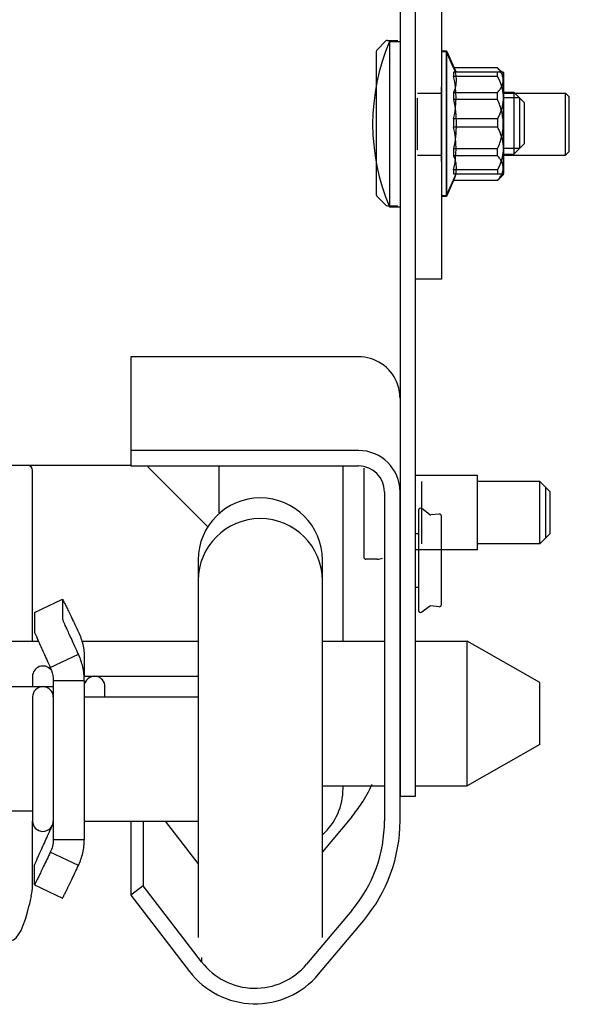
# Model space of a CAD drawing. Units: millimetres. Extents: x 70889 to 323449, y 15674 to 50269.
# Drawn here: x 75885 to 75938, y 25427 to 25523 of the extents above; entities that cross this region are included whole.
import ezdxf

# ---------------------------------------------------------------- set-up
doc = ezdxf.new("R2010")
doc.units = ezdxf.units.MM
doc.header["$LTSCALE"] = 46.255
doc.layers.get('0').update_dxf_attribs({"linetype": 'CONTINUOUS'})
for name, color, linetype in [('1006B_1_BL57', 7, 'CONTINUOUS'), ('1062B_1_BL55', 7, 'CONTINUOUS'), ('1062M_1_BL54', 7, 'CONTINUOUS'), ('19344405505_1_BL71', 7, 'CONTINUOUS'), ('19344405505_D_3_205491_BL50', 7, 'CONTINUOUS'), ('FLGU_R_130_12_SS_P_02_1_BL51', 7, 'CONTINUOUS'), ('FLGU_RBP_700R_SS_20_01_1_BL46', 7, 'CONTINUOUS'), ('FLGU_RBP_700R_SS_20_03_1_BL68', 7, 'CONTINUOUS'), ('FLGU_RBP_700R_SS_20_03_1_BL69', 7, 'CONTINUOUS'), ('NYLON_ROLL_573_60_1_2_BL79', 7, 'CONTINUOUS'), ('SHTIR_1_BL49', 7, 'CONTINUOUS'), ('VSP_42_311_01_AF1_1_BL4', 7, 'CONTINUOUS'), ('VSP_42_312_01_AF0_1_BL6', 7, 'CONTINUOUS'), ('VSP_573_60_1_BL77', 7, 'CONTINUOUS'), ('VSP_573_60_1_BL78', 7, 'CONTINUOUS'), ('VSP_99_801_1_1_BL58', 7, 'CONTINUOUS')]:
    doc.layers.add(name, color=color, linetype=linetype)

# ---------------------------------------------------------------- blocks, each defined once
blk = doc.blocks.new('VSP_42_311_01_AF1_1_BL4', base_point=(-827.276, -1963.704))
at = {"layer": 'VSP_42_311_01_AF1_1_BL4', "color": 7, "linetype": 'Continuous'}
for p, q in [((-792.276, -1918.704), (-836.276, -1918.704)), ((-836.276, -1920.204), (-792.276, -1920.204)), ((-845.605, -1921.704), (-863.776, -1921.704)), ((-863.82, -1923.204), (-845.605, -1923.204)), ((-788.776, -1923.704), (-788.776, -2008.704)), ((-787.276, -2008.704), (-787.276, -1923.704)), ((-853.42, -1926.211), (-863.583, -1927.195)), ((-853.276, -1927.704), (-853.42, -1926.211)), ((-863.439, -1928.688), (-853.276, -1927.704)), ((-788.776, -2008.704), (-787.276, -2008.704))]:
    blk.add_line(p, q, dxfattribs=at)
for centre, radius, start, end in [((-836.276, -1926.704), 8, 90, 125.66446), ((-792.276, -1923.704), 5, 0, 90), ((-845.605, -1913.704), 8, 270, 305.66446), ((-836.276, -1926.704), 6.5, 90, 125.71556), ((-792.276, -1923.704), 3.5, 0, 90), ((-845.605, -1913.704), 9.5, 270, 305.62949), ((-863.776, -1925.204), 3.5, 90, 275.52878), ((-863.776, -1925.204), 2, 90.80044, 275.52878)]:
    blk.add_arc(centre, radius, start, end, dxfattribs=at)
blk = doc.blocks.new('VSP_42_312_01_AF0_1_BL6', base_point=(-801.776, -1997.489))
at = {"layer": 'VSP_42_312_01_AF0_1_BL6', "color": 7, "linetype": 'Continuous'}
for p, q in [((-792.776, -1966.204), (-814.776, -1966.204)), ((-814.776, -1966.204), (-814.776, -1976.766)), ((-792.776, -1975.266), (-814.776, -1975.266)), ((-814.776, -1976.766), (-792.776, -1976.766)), ((-790.276, -1979.266), (-790.276, -2011.071)), ((-788.776, -2011.071), (-788.776, -1979.266)), ((-793.434, -2010.678), (-796.276, -2014.064)), ((-814.776, -2011.104), (-814.776, -2018.271)), ((-813.586, -2011.104), (-813.586, -2017.358)), ((-808.276, -2015.208), (-811.424, -2011.104)), ((-813.586, -2017.358), (-814.776, -2018.271)), ((-807.941, -2024.717), (-813.586, -2017.358)), ((-814.776, -2018.271), (-809.123, -2025.64)), ((-793.434, -2019.75), (-797.796, -2024.95)), ((-796.647, -2025.914), (-792.285, -2020.714)), ((-807.941, -2024.31), (-807.941, -2024.717))]:
    blk.add_line(p, q, dxfattribs=at)
for centre, radius, start, end in [((-803.8, -2001.985), 13.529, 326.70959, 335.72926), ((-803.78, -2002), 13.503, 320.00788, 326.71648)]:
    blk.add_arc(centre, radius, start, end, dxfattribs=at)
for centre, major_axis, start_param, end_param in [((-792.776, -1979.266), (0, 4), 4.712389, 6.283185), ((-792.776, -1979.266), (0, 2.5), 4.712389, 6.283185), ((-803.776, -2011.071), (0, 13.502), -2.268928, -1.570796), ((-803.776, -2011.071), (0, 15.002), -2.268928, -1.570796), ((-802.776, -2020.771), (0, 6.501), 2.22307, 4.014257), ((-802.776, -2020.771), (0, 8.001), 2.225116, 4.014257)]:
    blk.add_ellipse(centre, major_axis=major_axis, ratio=0.999882, start_param=start_param, end_param=end_param, dxfattribs=at)
blk.add_open_spline([(-789.085, -1968.661), (-789.383, -1967.949), (-790.425, -1966.673), (-792.004, -1966.204), (-792.776, -1966.204)], degree=3, knots=[0, 0, 0, 0, 0.49986, 1, 1, 1, 1], dxfattribs=at)
blk.add_open_spline([(-788.776, -1970.204), (-788.776, -1969.679), (-788.883, -1969.145), (-789.085, -1968.661)], degree=3, dxfattribs=at)
blk = doc.blocks.new('FLGU_RBP_700R_SS_20_01_1_BL46', base_point=(-821.687, -2004.104))
at = {"layer": 'FLGU_RBP_700R_SS_20_01_1_BL46', "color": 7, "linetype": 'Continuous'}
for p, q in [((-824.097, -1990.925), (-821.378, -1989.658)), ((-821.378, -1989.659), (-821.378, -1989.658)), ((-821.378, -1989.659), (-821.378, -1991.535)), ((-824.097, -1990.926), (-824.097, -1990.927)), ((-824.097, -1990.927), (-824.097, -1992.803)), ((-822.557, -1996.245), (-819.838, -1994.977)), ((-819.276, -1995.336), (-819.276, -1997.105)), ((-819.276, -1997.536), (-822.276, -1997.536)), ((-822.276, -1997.536), (-822.276, -2012.873)), ((-819.276, -1997.536), (-819.276, -2012.873)), ((-822.276, -2012.873), (-819.276, -2012.873)), ((-819.838, -2015.385), (-822.557, -2014.117)), ((-824.097, -2017.282), (-824.097, -2015.405)), ((-824.097, -2017.283), (-824.097, -2017.282)), ((-824.097, -2017.283), (-821.378, -2018.551))]:
    blk.add_line(p, q, dxfattribs=at)
blk.add_arc((-825.408, -2010.664), 3.133, 335.49623, 341.88269, dxfattribs=at)
for points, knots in [([(-821.378, -1989.658), (-821.377, -1989.657), (-821.373, -1989.663), (-821.367, -1989.67), (-821.357, -1989.687), (-821.339, -1989.72), (-821.308, -1989.779), (-821.262, -1989.868), (-821.204, -1989.983), (-821.134, -1990.123), (-821.053, -1990.289), (-820.922, -1990.559), (-820.73, -1990.955), (-820.468, -1991.5), (-820.166, -1992.133), (-819.951, -1992.584), (-819.838, -1992.824)], [0, 0, 0, 0, 0.001175, 0.004303, 0.009454, 0.016634, 0.037085, 0.065638, 0.102244, 0.146804, 0.199209, 0.259352, 0.402334, 0.574524, 0.774454, 1, 1, 1, 1]), ([(-819.838, -1994.977), (-819.954, -1994.724), (-820.173, -1994.247), (-820.479, -1993.573), (-820.744, -1992.989), (-820.964, -1992.501), (-821.118, -1992.155), (-821.217, -1991.929), (-821.274, -1991.799), (-821.318, -1991.695), (-821.35, -1991.618), (-821.368, -1991.568), (-821.378, -1991.543), (-821.378, -1991.535)], [0, 0, 0, 0, 0.221206, 0.418115, 0.588572, 0.731073, 0.844349, 0.889711, 0.927401, 0.957316, 0.979406, 0.993636, 1, 1, 1, 1]), ([(-824.097, -1992.803), (-824.097, -1992.811), (-824.087, -1992.836), (-824.069, -1992.886), (-824.037, -1992.963), (-823.993, -1993.066), (-823.936, -1993.197), (-823.837, -1993.423), (-823.683, -1993.769), (-823.463, -1994.257), (-823.198, -1994.841), (-822.891, -1995.514), (-822.673, -1995.992), (-822.557, -1996.245)], [0, 0, 0, 0, 0.006364, 0.020594, 0.042684, 0.072599, 0.110289, 0.155651, 0.268927, 0.411428, 0.581885, 0.778794, 1, 1, 1, 1]), ([(-819.838, -1992.824), (-819.658, -1993.205), (-819.373, -1994.028), (-819.276, -1994.895), (-819.276, -1995.336)], [0, 0, 0, 0, 0.488771, 1, 1, 1, 1]), ([(-819.276, -1997.536), (-819.276, -1997.087), (-819.374, -1996.206), (-819.658, -1995.368), (-819.838, -1994.977)], [0, 0, 0, 0, 0.510679, 1, 1, 1, 1]), ([(-822.557, -1996.245), (-822.514, -1996.338), (-822.351, -1996.749), (-822.276, -1997.196), (-822.276, -1997.536)], [0, 0, 0, 0, 0.232167, 1, 1, 1, 1]), ([(-824.097, -2015.405), (-824.097, -2015.397), (-824.087, -2015.373), (-824.069, -2015.323), (-824.037, -2015.246), (-823.993, -2015.142), (-823.936, -2015.012), (-823.837, -2014.786), (-823.683, -2014.44), (-823.463, -2013.951), (-823.198, -2013.368), (-822.891, -2012.694), (-822.673, -2012.216), (-822.557, -2011.964)], [0, 0, 0, 0, 0.006364, 0.020594, 0.042684, 0.072599, 0.110289, 0.155651, 0.268927, 0.411428, 0.581885, 0.778794, 1, 1, 1, 1]), ([(-822.276, -2012.873), (-822.276, -2013.098), (-822.326, -2013.527), (-822.469, -2013.934), (-822.557, -2014.117)], [0, 0, 0, 0, 0.525684, 1, 1, 1, 1]), ([(-819.838, -2015.385), (-819.658, -2015.003), (-819.373, -2014.18), (-819.276, -2013.314), (-819.276, -2012.873)], [0, 0, 0, 0, 0.488771, 1, 1, 1, 1]), ([(-822.557, -2014.117), (-822.67, -2014.356), (-822.885, -2014.807), (-823.187, -2015.441), (-823.449, -2015.986), (-823.64, -2016.382), (-823.772, -2016.652), (-823.853, -2016.817), (-823.923, -2016.958), (-823.981, -2017.073), (-824.027, -2017.162), (-824.058, -2017.221), (-824.076, -2017.254), (-824.086, -2017.271), (-824.092, -2017.278), (-824.096, -2017.284), (-824.097, -2017.283)], [0, 0, 0, 0, 0.225546, 0.425476, 0.597666, 0.740648, 0.800791, 0.853196, 0.897756, 0.934362, 0.962915, 0.983366, 0.990546, 0.995697, 0.998825, 1, 1, 1, 1]), ([(-821.378, -2018.551), (-821.377, -2018.551), (-821.373, -2018.546), (-821.367, -2018.538), (-821.357, -2018.522), (-821.339, -2018.489), (-821.308, -2018.43), (-821.262, -2018.341), (-821.204, -2018.226), (-821.134, -2018.085), (-821.053, -2017.92), (-820.922, -2017.65), (-820.73, -2017.253), (-820.468, -2016.708), (-820.166, -2016.075), (-819.951, -2015.624), (-819.838, -2015.385)], [0, 0, 0, 0, 0.001175, 0.004303, 0.009454, 0.016634, 0.037085, 0.065638, 0.102244, 0.146804, 0.199209, 0.259352, 0.402334, 0.574524, 0.774454, 1, 1, 1, 1])]:
    blk.add_open_spline(points, degree=3, knots=knots, dxfattribs=at)
blk = doc.blocks.new('SHTIR_1_BL49', base_point=(-881.776, -2000.704))
at = {"layer": 'SHTIR_1_BL49', "color": 7, "linetype": 'Continuous'}
for p, q in [((-845.276, -1993.704), (-823.711, -1993.704)), ((-819.508, -1993.704), (-808.276, -1993.704)), ((-796.276, -1993.704), (-790.276, -1993.704)), ((-787.276, -1993.704), (-782.276, -1993.704)), ((-782.276, -2007.704), (-782.276, -1993.704)), ((-775.276, -1997.704), (-782.276, -1993.704)), ((-775.276, -2003.704), (-775.276, -1997.704)), ((-775.276, -2003.704), (-782.276, -2007.704)), ((-796.276, -2007.704), (-790.276, -2007.704)), ((-787.276, -2007.704), (-782.276, -2007.704))]:
    blk.add_line(p, q, dxfattribs=at)
blk = doc.blocks.new('19344405505_D_3_205491_BL50', base_point=(-785.876, -1985.892))
at = {"layer": '19344405505_D_3_205491_BL50', "color": 7, "linetype": 'Continuous'}
for p, q in [((-786.976, -1981.05), (-786.976, -1990.735)), ((-785.938, -1981.444), (-786.653, -1980.891)), ((-784.994, -1981.412), (-785.798, -1981.485)), ((-784.776, -1990.173), (-784.776, -1981.611)), ((-785.938, -1990.34), (-786.653, -1990.893)), ((-784.994, -1990.373), (-785.798, -1990.299))]:
    blk.add_line(p, q, dxfattribs=at)
for centre, start, end in [((-786.776, -1981.05), 52.30576, 180), ((-785.816, -1981.286), 232.30576, 275.19443), ((-784.976, -1981.611), 359.99999, 95.19443), ((-786.776, -1990.735), 180, 307.69424), ((-785.816, -1990.499), 84.80557, 127.69424), ((-784.976, -1990.173), 264.80557, 0.00001)]:
    blk.add_arc(centre, 0.2, start, end, dxfattribs=at)
blk = doc.blocks.new('FLGU_R_130_12_SS_P_02_1_BL51', base_point=(-871.776, -2003.95))
at = {"layer": 'FLGU_R_130_12_SS_P_02_1_BL51', "color": 7, "linetype": 'Continuous'}
for p, q in [((-926.276, -1999.104), (-925.276, -1998.104)), ((-925.276, -1998.104), (-916.076, -1998.104)), ((-925.276, -1998.104), (-925.276, -2010.104)), ((-842.076, -1998.104), (-823.283, -1998.104)), ((-823.268, -1998.104), (-822.276, -1998.104)), ((-817.276, -1999.104), (-817.276, -1998.105)), ((-926.276, -1999.105), (-926.276, -2009.104)), ((-926.276, -2009.104), (-925.276, -2010.104)), ((-925.276, -2010.104), (-916.076, -2010.104)), ((-842.076, -2010.104), (-824.276, -2010.104))]:
    blk.add_line(p, q, dxfattribs=at)
blk.add_arc((-818.276, -1998.104), 1, 0, 162, dxfattribs=at)
blk = doc.blocks.new('1062M_1_BL54', base_point=(-781.776, -1943.704))
at = {"layer": '1062M_1_BL54', "color": 7, "linetype": 'Continuous'}
for p, q in [((-784.276, -1936.704), (-784.776, -1936.704)), ((-784.776, -1936.704), (-784.776, -1950.704)), ((-784.276, -1950.704), (-784.276, -1936.704)), ((-783.594, -1938.254), (-784.276, -1936.704)), ((-779.346, -1938.254), (-783.594, -1938.254)), ((-783.594, -1938.254), (-783.594, -1938.269)), ((-779.346, -1938.269), (-783.594, -1938.269)), ((-779.346, -1938.269), (-779.346, -1938.254)), ((-778.776, -1938.824), (-779.346, -1938.254)), ((-778.776, -1948.584), (-778.776, -1938.824)), ((-783.594, -1940.637), (-779.346, -1940.637)), ((-783.594, -1940.637), (-783.594, -1941.336)), ((-779.346, -1941.336), (-783.594, -1941.336)), ((-779.346, -1941.336), (-779.346, -1940.637)), ((-783.594, -1946.072), (-779.346, -1946.072)), ((-783.594, -1946.072), (-783.594, -1946.771)), ((-779.346, -1946.771), (-779.346, -1946.072)), ((-779.346, -1946.771), (-783.594, -1946.771)), ((-778.776, -1948.584), (-779.346, -1949.154)), ((-783.594, -1949.154), (-784.276, -1950.704)), ((-783.594, -1949.139), (-779.346, -1949.139)), ((-783.594, -1949.139), (-783.594, -1949.154)), ((-779.346, -1949.154), (-783.594, -1949.154)), ((-779.346, -1949.154), (-779.346, -1949.139)), ((-784.276, -1950.704), (-784.776, -1950.704))]:
    blk.add_line(p, q, dxfattribs=at)
for points, knots in [([(-783.594, -1938.269), (-783.521, -1938.461), (-783.43, -1938.754), (-783.367, -1939.154), (-783.35, -1939.453), (-783.367, -1939.752), (-783.43, -1940.153), (-783.521, -1940.446), (-783.594, -1940.637)], [0, 0, 0, 0, 0.253281, 0.377137, 0.5, 0.622863, 0.746719, 1, 1, 1, 1]), ([(-779.346, -1940.637), (-779.267, -1940.546), (-779.121, -1940.363), (-778.946, -1940.07), (-778.831, -1939.766), (-778.791, -1939.453), (-778.831, -1939.141), (-778.946, -1938.837), (-779.121, -1938.544), (-779.267, -1938.36), (-779.346, -1938.269)], [0, 0, 0, 0, 0.135946, 0.263876, 0.384318, 0.5, 0.615682, 0.736124, 0.864054, 1, 1, 1, 1]), ([(-783.594, -1941.336), (-783.519, -1941.726), (-783.399, -1942.512), (-783.334, -1943.704), (-783.399, -1944.896), (-783.519, -1945.682), (-783.594, -1946.072)], [0, 0, 0, 0, 0.250013, 0.5, 0.749987, 1, 1, 1, 1]), ([(-779.346, -1946.072), (-779.183, -1945.699), (-778.978, -1945.119), (-778.83, -1944.316), (-778.792, -1943.704), (-778.83, -1943.093), (-778.978, -1942.29), (-779.183, -1941.71), (-779.346, -1941.336)], [0, 0, 0, 0, 0.249893, 0.374949, 0.5, 0.625051, 0.750107, 1, 1, 1, 1]), ([(-783.594, -1946.771), (-783.521, -1946.963), (-783.43, -1947.256), (-783.367, -1947.656), (-783.35, -1947.955), (-783.367, -1948.254), (-783.43, -1948.655), (-783.521, -1948.948), (-783.594, -1949.139)], [0, 0, 0, 0, 0.253281, 0.377137, 0.5, 0.622863, 0.746719, 1, 1, 1, 1]), ([(-779.346, -1949.139), (-779.267, -1949.048), (-779.121, -1948.865), (-778.946, -1948.572), (-778.831, -1948.268), (-778.791, -1947.955), (-778.831, -1947.643), (-778.946, -1947.339), (-779.121, -1947.046), (-779.267, -1946.862), (-779.346, -1946.771)], [0, 0, 0, 0, 0.135946, 0.263876, 0.384318, 0.5, 0.615682, 0.736124, 0.864054, 1, 1, 1, 1])]:
    blk.add_open_spline(points, degree=3, knots=knots, dxfattribs=at)
blk = doc.blocks.new('1062B_1_BL55', base_point=(-781.099, -1943.704))
at = {"layer": '1062B_1_BL55', "color": 7, "linetype": 'Continuous'}
for p, q in [((-789.776, -1935.704), (-788.776, -1935.704)), ((-789.776, -1935.704), (-789.776, -1951.704)), ((-787.076, -1940.704), (-784.776, -1940.704)), ((-778.776, -1940.704), (-772.776, -1940.704)), ((-772.776, -1946.704), (-772.776, -1940.704)), ((-772.422, -1941.058), (-772.776, -1940.704)), ((-772.422, -1946.351), (-772.422, -1941.058)), ((-787.076, -1946.704), (-784.776, -1946.704)), ((-778.776, -1946.704), (-772.776, -1946.704)), ((-772.422, -1946.351), (-772.776, -1946.704)), ((-789.776, -1951.704), (-788.776, -1951.704))]:
    blk.add_line(p, q, dxfattribs=at)
blk.add_arc((-771.163, -1943.704), 20.259, 156.74114, 203.25886, dxfattribs=at)
blk = doc.blocks.new('1006B_1_BL57', base_point=(-783.276, -1981.379))
at = {"layer": '1006B_1_BL57', "color": 7, "linetype": 'Continuous'}
for p, q in [((-792.276, -1976.979), (-792.276, -1985.579)), ((-775.276, -1978.279), (-781.276, -1978.279)), ((-775.276, -1984.279), (-775.276, -1978.279)), ((-774.276, -1979.279), (-775.276, -1978.279)), ((-774.276, -1983.279), (-774.276, -1979.279)), ((-774.276, -1983.279), (-775.276, -1984.279)), ((-775.276, -1984.279), (-781.276, -1984.279)), ((-790.976, -1985.779), (-792.076, -1985.779))]:
    blk.add_line(p, q, dxfattribs=at)
for centre, radius, start, end in [((-792.076, -1985.579), 0.2, 179.99993, 270), ((-790.976, -1984.579), 1.2, 270, 294.65476)]:
    blk.add_arc(centre, radius, start, end, dxfattribs=at)
blk = doc.blocks.new('VSP_99_801_1_1_BL58', base_point=(-823.809, -1999.704))
at = {"layer": 'VSP_99_801_1_1_BL58', "color": 7, "linetype": 'Continuous'}
for p, q in [((-814.776, -1976.704), (-839.776, -1976.704)), ((-840.276, -1977.204), (-840.276, -1993.704)), ((-824.276, -1993.704), (-824.276, -1977.204)), ((-813.129, -1976.851), (-807.422, -1982.558)), ((-837.276, -1993.704), (-837.276, -1980.256)), ((-824.276, -1990.622), (-824.276, -1990.634)), ((-840.276, -2010.104), (-840.276, -2022.204)), ((-837.276, -2019.153), (-837.276, -2010.104)), ((-836.276, -2012.704), (-836.276, -2010.104)), ((-824.276, -2017.213), (-824.276, -2011.104)), ((-836.276, -2012.704), (-837.276, -2012.704)), ((-824.402, -2018.34), (-824.602, -2019.239)), ((-824.602, -2019.239), (-824.602, -2019.239)), ((-839.776, -2022.704), (-826.613, -2022.704)), ((-826.619, -2022.704), (-826.613, -2022.704))]:
    blk.add_line(p, q, dxfattribs=at)
for points in [[(-828.14, -1993.704), (-828.138, -1993.25), (-828.118, -1992.151), (-828.083, -1991.067), (-828.034, -1990.006), (-827.971, -1988.976), (-827.894, -1987.986), (-827.805, -1987.042), (-827.703, -1986.154), (-827.591, -1985.327), (-827.468, -1984.57), (-827.338, -1983.889), (-827.202, -1983.292), (-827.061, -1982.784), (-826.923, -1982.373), (-826.792, -1982.062), (-826.676, -1981.85), (-826.641, -1981.797)], [(-826.641, -1981.797), (-826.588, -1981.729), (-826.546, -1981.69), (-826.581, -1981.702), (-826.615, -1981.704)], [(-826.547, -2017.718), (-826.546, -2017.718), (-826.588, -2017.679), (-826.677, -2017.559), (-826.792, -2017.346), (-826.923, -2017.034), (-827.062, -2016.623), (-827.202, -2016.114), (-827.339, -2015.517), (-827.469, -2014.835), (-827.591, -2014.077), (-827.704, -2013.249), (-827.805, -2012.36), (-827.895, -2011.415), (-827.971, -2010.424), (-827.991, -2010.104)], [(-826.619, -2022.704), (-826.4, -2022.679), (-826.13, -2022.572), (-825.873, -2022.378), (-825.626, -2022.084), (-825.39, -2021.685), (-825.166, -2021.183), (-824.954, -2020.578), (-824.761, -2019.899), (-824.602, -2019.238)]]:
    blk.add_lwpolyline(points, dxfattribs=at)
for centre, start, end in [((-839.776, -1977.204), 90, 180), ((-824.776, -1977.204), 0, 90), ((-807.776, -1982.911), 29.99543, 44.99719), ((-839.776, -2022.204), 180, 270)]:
    blk.add_arc(centre, 0.5, start, end, dxfattribs=at)
blk.add_open_spline([(-824.402, -2018.34), (-824.381, -2018.247), (-824.308, -2017.876), (-824.276, -2017.497), (-824.276, -2017.214)], degree=3, knots=[0, 0, 0, 0, 0.251522, 1, 1, 1, 1], dxfattribs=at)
blk = doc.blocks.new('FLGU_RBP_700R_SS_20_03_1_BL68', base_point=(-816.276, -2005.104))
at = {"layer": 'FLGU_RBP_700R_SS_20_03_1_BL68', "color": 7, "linetype": 'Continuous'}
for p, q in [((-824.276, -1999.104), (-824.276, -2011.104)), ((-819.276, -1999.104), (-808.276, -1999.104)), ((-819.276, -2011.104), (-808.276, -2011.104))]:
    blk.add_line(p, q, dxfattribs=at)
for centre, start, end in [((-823.276, -1999.104), 0, 180), ((-823.276, -2011.104), 180, 360)]:
    blk.add_arc(centre, 1, start, end, dxfattribs=at)
blk = doc.blocks.new('FLGU_RBP_700R_SS_20_03_1_BL69', base_point=(-816.276, -1997.273))
at = {"layer": 'FLGU_RBP_700R_SS_20_03_1_BL69', "color": 7, "linetype": 'Continuous'}
for p, q in [((-824.276, -1997.105), (-824.276, -1998.104)), ((-819.276, -1997.105), (-818.282, -1997.105)), ((-818.27, -1997.105), (-808.276, -1997.105))]:
    blk.add_line(p, q, dxfattribs=at)
blk.add_arc((-823.276, -1997.105), 1, 41.53846, 180, dxfattribs=at)
blk = doc.blocks.new('19344405505_1_BL71', base_point=(-787.126, -1985.892))
at = {"layer": '19344405505_1_BL71', "color": 7, "linetype": 'Continuous'}
for p, q in [((-787.276, -1983.292), (-786.976, -1983.292)), ((-787.276, -1988.492), (-786.976, -1988.492))]:
    blk.add_line(p, q, dxfattribs=at)
blk = doc.blocks.new('VSP_573_60_1_BL77', base_point=(-802.276, -1988.855))
at = {"layer": 'VSP_573_60_1_BL77', "color": 7, "linetype": 'Continuous'}
for p, q in [((-808.276, -1985.855), (-808.276, -1987.854)), ((-796.276, -1987.854), (-796.276, -1985.855))]:
    blk.add_line(p, q, dxfattribs=at)
blk.add_arc((-802.276, -1985.855), 6, 0, 180, dxfattribs=at)
blk = doc.blocks.new('VSP_573_60_1_BL78', base_point=(-802.276, -2005.104))
at = {"layer": 'VSP_573_60_1_BL78', "color": 7, "linetype": 'Continuous'}
for p, q in [((-808.276, -1987.854), (-808.276, -2022.354)), ((-796.276, -2022.354), (-796.276, -1987.854))]:
    blk.add_line(p, q, dxfattribs=at)
blk.add_arc((-802.276, -1987.854), 6, 0, 180, dxfattribs=at)
blk = doc.blocks.new('NYLON_ROLL_573_60_1_2_BL79', base_point=(-800.276, -1994.594))
at = {"layer": 'NYLON_ROLL_573_60_1_2_BL79', "color": 7, "linetype": 'Continuous'}
for p, q in [((-806.276, -1976.766), (-806.276, -1981.386)), ((-794.276, -1993.704), (-794.276, -1976.766)), ((-794.276, -2007.954), (-794.276, -2007.704))]:
    blk.add_line(p, q, dxfattribs=at)
blk.add_arc((-800.276, -2007.954), 6, 311.85629, 360, dxfattribs=at)

msp = doc.modelspace()

# ---------------------------------------------------------------- linework, layer by layer
at = {"color": 7, "linetype": 'Continuous'}
for p, q in [((75926.12, 25532.493), (75926.12, 25497.493)), ((75920.761, 25520.535), (75919.879, 25519.652)), ((75920.903, 25520.593), (75921.92, 25520.593)), ((75919.82, 25519.511), (75919.82, 25505.676)), ((75926.12, 25519.593), (75926.62, 25519.593)), ((75926.62, 25519.593), (75927.54, 25517.502)), ((75926.62, 25519.593), (75926.62, 25505.593)), ((75927.302, 25517.502), (75927.302, 25517.099)), ((75932.091, 25517.502), (75927.302, 25517.502)), ((75931.55, 25517.099), (75931.55, 25517.502)), ((75932.12, 25517.473), (75932.085, 25517.509)), ((75932.12, 25517.473), (75932.12, 25507.713)), ((75931.55, 25517.099), (75927.302, 25517.099)), ((75926.12, 25508.893), (75926.12, 25516.093)), ((75932.12, 25508.893), (75932.12, 25516.093)), ((75932.12, 25515.593), (75933.12, 25515.593)), ((75934.12, 25514.593), (75933.12, 25515.593)), ((75933.12, 25515.593), (75933.12, 25509.593)), ((75923.82, 25509.993), (75923.82, 25514.993)), ((75933.67, 25515.043), (75932.12, 25515.043)), ((75933.67, 25515.043), (75933.67, 25510.143)), ((75934.12, 25514.593), (75934.12, 25510.593)), ((75938.474, 25509.993), (75938.474, 25514.993)), ((75927.302, 25512.997), (75927.302, 25512.19)), ((75931.55, 25512.997), (75927.302, 25512.997)), ((75931.55, 25512.997), (75931.55, 25512.19)), ((75931.55, 25512.19), (75927.302, 25512.19)), ((75933.67, 25510.143), (75932.12, 25510.143)), ((75934.12, 25510.593), (75933.12, 25509.593)), ((75932.12, 25509.593), (75933.12, 25509.593)), ((75927.302, 25508.088), (75927.302, 25507.685)), ((75931.55, 25508.088), (75927.302, 25508.088)), ((75931.55, 25508.088), (75931.55, 25507.685)), ((75926.62, 25505.593), (75927.54, 25507.685)), ((75927.302, 25507.685), (75932.091, 25507.685)), ((75932.12, 25507.713), (75932.085, 25507.678)), ((75920.761, 25504.652), (75919.879, 25505.535)), ((75926.12, 25505.593), (75926.62, 25505.593)), ((75920.903, 25504.593), (75921.92, 25504.593)), ((75926.12, 25497.493), (75923.62, 25497.493)), ((75923.62, 25471.319), (75923.62, 25478.519)), ((75929.62, 25471.319), (75929.62, 25478.519)), ((75924.22, 25471.919), (75924.22, 25477.919)), ((75936.22, 25472.519), (75936.22, 25477.319))]:
    msp.add_line(p, q, dxfattribs=at)
at = {"color": 6, "linetype": 'Continuous'}
for p, q in [((75929.62, 25478.519), (75923.62, 25478.519)), ((75929.62, 25471.319), (75923.62, 25471.319))]:
    msp.add_line(p, q, dxfattribs=at)
at = {"color": 7, "linetype": 'Continuous'}
for points in [[(75927.302, 25512.997), (75927.404, 25513.517), (75927.479, 25514.028), (75927.525, 25514.537), (75927.54, 25515.048), (75927.525, 25515.558), (75927.479, 25516.068), (75927.404, 25516.579), (75927.302, 25517.099)], [(75931.55, 25517.099), (75931.768, 25516.616), (75931.927, 25516.156), (75932.033, 25515.708), (75932.085, 25515.267), (75932.085, 25514.828), (75932.032, 25514.387), (75931.927, 25513.939), (75931.768, 25513.479), (75931.55, 25512.997)], [(75927.302, 25508.088), (75927.404, 25508.608), (75927.479, 25509.119), (75927.525, 25509.629), (75927.54, 25510.139), (75927.525, 25510.65), (75927.479, 25511.159), (75927.404, 25511.67), (75927.302, 25512.19)], [(75931.55, 25512.19), (75931.768, 25511.707), (75931.927, 25511.247), (75932.033, 25510.8), (75932.085, 25510.359), (75932.085, 25509.919), (75932.032, 25509.478), (75931.927, 25509.031), (75931.768, 25508.571), (75931.55, 25508.088)]]:
    msp.add_lwpolyline(points, dxfattribs=at)
for centre, start, end in [((75920.903, 25520.393), 90, 135), ((75920.02, 25519.511), 135, 180), ((75920.02, 25505.676), 180, 225), ((75920.903, 25504.793), 225, 270)]:
    msp.add_arc(centre, 0.2, start, end, dxfattribs=at)

# ---------------------------------------------------------------- block references
at = {"layer": '1006B_1_BL57'}
msp.add_blockref('1006B_1_BL57', (75927.62, 25474.818), dxfattribs=at)
at = {"layer": '1062B_1_BL55'}
msp.add_blockref('1062B_1_BL55', (75929.797, 25512.493), dxfattribs=at)
at = {"layer": '1062M_1_BL54'}
msp.add_blockref('1062M_1_BL54', (75929.12, 25512.493), dxfattribs=at)
at = {"layer": '19344405505_1_BL71'}
msp.add_blockref('19344405505_1_BL71', (75923.77, 25470.305), dxfattribs=at)
at = {"layer": '19344405505_D_3_205491_BL50'}
msp.add_blockref('19344405505_D_3_205491_BL50', (75925.02, 25470.305), dxfattribs=at)
at = {"layer": 'FLGU_R_130_12_SS_P_02_1_BL51'}
msp.add_blockref('FLGU_R_130_12_SS_P_02_1_BL51', (75839.12, 25452.248), dxfattribs=at)
at = {"layer": 'FLGU_RBP_700R_SS_20_01_1_BL46'}
msp.add_blockref('FLGU_RBP_700R_SS_20_01_1_BL46', (75889.209, 25452.093), dxfattribs=at)
at = {"layer": 'FLGU_RBP_700R_SS_20_03_1_BL68'}
msp.add_blockref('FLGU_RBP_700R_SS_20_03_1_BL68', (75894.62, 25451.094), dxfattribs=at)
at = {"layer": 'FLGU_RBP_700R_SS_20_03_1_BL69'}
msp.add_blockref('FLGU_RBP_700R_SS_20_03_1_BL69', (75894.62, 25458.924), dxfattribs=at)
at = {"layer": 'NYLON_ROLL_573_60_1_2_BL79'}
msp.add_blockref('NYLON_ROLL_573_60_1_2_BL79', (75910.62, 25461.603), dxfattribs=at)
at = {"layer": 'SHTIR_1_BL49'}
msp.add_blockref('SHTIR_1_BL49', (75829.12, 25455.493), dxfattribs=at)
at = {"layer": 'VSP_42_311_01_AF1_1_BL4'}
msp.add_blockref('VSP_42_311_01_AF1_1_BL4', (75883.62, 25492.493), dxfattribs=at)
at = {"layer": 'VSP_42_312_01_AF0_1_BL6'}
msp.add_blockref('VSP_42_312_01_AF0_1_BL6', (75909.12, 25458.709), dxfattribs=at)
at = {"layer": 'VSP_573_60_1_BL77'}
msp.add_blockref('VSP_573_60_1_BL77', (75908.62, 25467.343), dxfattribs=at)
at = {"layer": 'VSP_573_60_1_BL78'}
msp.add_blockref('VSP_573_60_1_BL78', (75908.62, 25451.094), dxfattribs=at)
at = {"layer": 'VSP_99_801_1_1_BL58'}
msp.add_blockref('VSP_99_801_1_1_BL58', (75887.087, 25456.493), dxfattribs=at)

doc.saveas('drawing.dxf')
